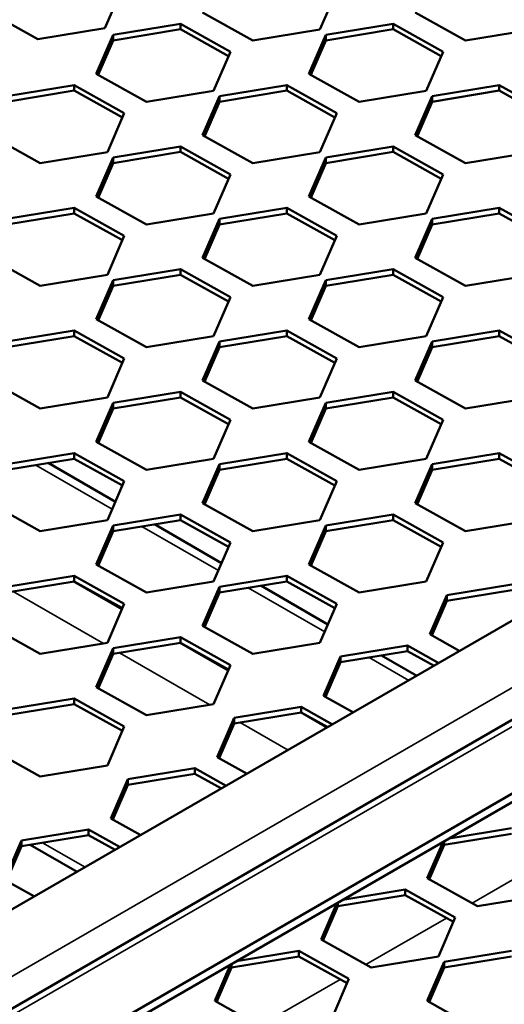
# Model space of a CAD drawing. Units: millimetres. Extents: x 0 to 42050, y 0 to 29700.
# Drawn here: x 20139 to 20316, y 11763 to 12124 of the extents above; entities that cross this region are included whole.
import ezdxf

# ---------------------------------------------------------------- set-up
doc = ezdxf.new("R2010")
doc.units = ezdxf.units.MM
doc.header["$LTSCALE"] = 50
for name, color, linetype, lineweight in [('Видимые тонкие (ГОСТ)', 7, 'Continuous', 35), ('Видимый контур (ГОСТ)', 7, 'Continuous', 50), ('Обозначение (ГОСТ)', 7, 'Continuous', 25)]:
    doc.layers.add(name, color=color, linetype=linetype, lineweight=lineweight)
doc.styles.add('Обычный текст (ГОСТ)', font='GOST Common Italic.ttf')
doc.dimstyles.new('Диаметр (ГОСТ)$7', dxfattribs={"dimscale": 50, "dimtxt": 3.5, "dimasz": 3.5, "dimexe": 1, "dimexo": 0, "dimgap": 0.5, "dimtad": 1, "dimrnd": 1e-08, "dimtxsty": 'Обычный текст (ГОСТ)', "dimblk": 'Filled-1', "dimcen": 0.09, "dimdle": 15, "dimclrd": 256, "dimclre": 256, "dimclrt": 256, "dimazin": 2, "dimtfac": 0.714286, "dimtdec": 3, "dimtmove": 0, "dimatfit": 3, "dimfxl": 0, "dimtolj": 1, "dimlwd": -1, "dimlwe": 25, "dimarcsym": 0})

# ---------------------------------------------------------------- blocks, each defined once
blk = doc.blocks.new('Filled-1')
at = {"color": 0}
for p, q in [((0, 0), (-1, 0.1429)), ((-1, 0.1429), (-1, -0.1429)), ((-1, 0), (0, 0)), ((-1, -0.1429), (0, 0))]:
    blk.add_line(p, q, dxfattribs=at)
at = {"color": 0, "flags": 128}
blk.add_lwpolyline([(-1, -0.1429), (0, 0), (-1, 0.1429), (-1, -0.1429)], dxfattribs=at)
at = {"color": 0}
blk.add_solid([(-1, -0.1429), (0, 0), (-1, 0.1429), (-1, -0.1429)], dxfattribs=at)

msp = doc.modelspace()

# ---------------------------------------------------------------- linework, layer by layer
at = {"layer": 'Видимые тонкие (ГОСТ)'}
for p, q in [((21327.066, 12461.137), (19854.061, 11610.698)), ((19865.122, 11602.795), (21339.44, 12453.993)), ((20144.897, 11960.763), (20172.868, 11944.614)), ((20183.788, 11938.31), (20211.759, 11922.161)), ((20158.643, 11918.126), (20176.403, 11907.872)), ((20222.679, 11915.856), (20250.649, 11899.707)), ((20136.65, 11914.494), (20169.686, 11895.42)), ((20197.533, 11895.673), (20215.294, 11885.418)), ((20175.54, 11892.04), (20208.577, 11872.967)), ((20266.873, 11890.34), (20281.431, 11881.935)), ((20241.728, 11870.157), (20251.379, 11864.584)), ((20219.735, 11866.525), (20237.237, 11856.42)), ((20147.451, 11822.525), (20162.991, 11813.553)), ((20304.53, 11800.353), (20334.024, 11817.382)), ((20265.639, 11777.899), (20295.134, 11794.928)), ((20226.748, 11755.446), (20256.243, 11772.475))]:
    msp.add_line(p, q, dxfattribs=at)
at = {"layer": 'Видимый контур (ГОСТ)'}
for p, q in [((21284.639, 12461.137), (19854.061, 11635.192)), ((21339.44, 12456.529), (19857.622, 11601.002)), ((19907.549, 11602.795), (21339.44, 12429.498)), ((19910.2, 11601.264), (21339.44, 12426.436)), ((20170.23, 12120.703), (20176.426, 12135.012)), ((20248.895, 12120.193), (20255.091, 12134.501)), ((20127.303, 12126.899), (20145.669, 12116.647)), ((20205.969, 12126.389), (20224.334, 12116.136)), ((20283.751, 12126.389), (20302.116, 12116.136)), ((20197.835, 12122.3), (20173.274, 12118.244)), ((20216.2, 12112.048), (20197.835, 12122.3)), ((20197.835, 12120.259), (20197.835, 12122.3)), ((20275.617, 12122.3), (20251.056, 12118.244)), ((20293.982, 12112.048), (20275.617, 12122.3)), ((20275.617, 12120.259), (20275.617, 12122.3)), ((20145.669, 12116.647), (20170.23, 12120.703)), ((20173.274, 12118.244), (20167.078, 12103.935)), ((20173.274, 12116.202), (20197.835, 12120.259)), ((20173.274, 12116.202), (20173.274, 12118.244)), ((20197.835, 12120.259), (20215.489, 12110.404)), ((20224.334, 12116.136), (20248.895, 12120.193)), ((20251.056, 12118.244), (20244.86, 12103.935)), ((20251.056, 12116.202), (20275.617, 12120.259)), ((20251.056, 12116.202), (20251.056, 12118.244)), ((20275.617, 12120.259), (20293.27, 12110.404)), ((20302.116, 12116.136), (20326.677, 12120.193)), ((20167.79, 12103.538), (20173.274, 12116.202)), ((20245.572, 12103.538), (20251.056, 12116.202)), ((20210.004, 12097.739), (20216.2, 12112.048)), ((20287.786, 12097.739), (20293.982, 12112.048)), ((20167.078, 12103.935), (20185.443, 12093.683)), ((20244.86, 12103.935), (20263.225, 12093.683)), ((20158.944, 12099.846), (20134.383, 12095.79)), ((20177.309, 12089.594), (20158.944, 12099.846)), ((20158.944, 12097.805), (20158.944, 12099.846)), ((20236.726, 12099.846), (20212.165, 12095.79)), ((20255.091, 12089.594), (20236.726, 12099.846)), ((20236.726, 12097.805), (20236.726, 12099.846)), ((20314.508, 12099.846), (20289.947, 12095.79)), ((20332.873, 12089.594), (20314.508, 12099.846)), ((20314.508, 12097.805), (20314.508, 12099.846)), ((20134.383, 12093.749), (20158.944, 12097.805)), ((20158.944, 12097.805), (20176.598, 12087.95)), ((20185.443, 12093.683), (20210.004, 12097.739)), ((20212.165, 12093.749), (20236.726, 12097.805)), ((20236.726, 12097.805), (20254.379, 12087.95)), ((20263.225, 12093.683), (20287.786, 12097.739)), ((20289.947, 12093.749), (20314.508, 12097.805)), ((20314.508, 12097.805), (20332.161, 12087.95)), ((20212.165, 12095.79), (20205.969, 12081.481)), ((20206.681, 12081.084), (20212.165, 12093.749)), ((20212.165, 12093.749), (20212.165, 12095.79)), ((20289.947, 12095.79), (20283.751, 12081.481)), ((20284.463, 12081.084), (20289.947, 12093.749)), ((20289.947, 12093.749), (20289.947, 12095.79)), ((20171.114, 12075.285), (20177.309, 12089.594)), ((20248.895, 12075.285), (20255.091, 12089.594)), ((20128.187, 12081.481), (20146.552, 12071.229)), ((20205.969, 12081.481), (20224.334, 12071.229)), ((20283.751, 12081.481), (20302.116, 12071.229)), ((20146.552, 12071.229), (20171.114, 12075.285)), ((20197.835, 12077.393), (20173.274, 12073.336)), ((20173.274, 12071.295), (20197.835, 12075.352)), ((20216.2, 12067.14), (20197.835, 12077.393)), ((20197.835, 12075.352), (20197.835, 12077.393)), ((20197.835, 12075.352), (20215.489, 12065.497)), ((20224.334, 12071.229), (20248.895, 12075.285)), ((20275.617, 12077.393), (20251.056, 12073.336)), ((20251.056, 12071.295), (20275.617, 12075.352)), ((20293.982, 12067.14), (20275.617, 12077.393)), ((20275.617, 12075.352), (20275.617, 12077.393)), ((20275.617, 12075.352), (20293.27, 12065.497)), ((20302.116, 12071.229), (20326.677, 12075.285)), ((20173.274, 12073.336), (20167.078, 12059.028)), ((20167.79, 12058.63), (20173.274, 12071.295)), ((20173.274, 12071.295), (20173.274, 12073.336)), ((20251.056, 12073.336), (20244.86, 12059.028)), ((20245.572, 12058.63), (20251.056, 12071.295)), ((20251.056, 12071.295), (20251.056, 12073.336)), ((20210.004, 12052.832), (20216.2, 12067.14)), ((20287.786, 12052.832), (20293.982, 12067.14)), ((20167.078, 12059.028), (20185.443, 12048.775)), ((20244.86, 12059.028), (20263.225, 12048.775)), ((20158.944, 12054.939), (20134.383, 12050.883)), ((20134.383, 12048.841), (20158.944, 12052.898)), ((20177.309, 12044.687), (20158.944, 12054.939)), ((20158.944, 12052.898), (20158.944, 12054.939)), ((20158.944, 12052.898), (20176.598, 12043.043)), ((20185.443, 12048.775), (20210.004, 12052.832)), ((20236.726, 12054.939), (20212.165, 12050.883)), ((20212.165, 12048.841), (20236.726, 12052.898)), ((20255.091, 12044.687), (20236.726, 12054.939)), ((20236.726, 12052.898), (20236.726, 12054.939)), ((20236.726, 12052.898), (20254.379, 12043.043)), ((20263.225, 12048.775), (20287.786, 12052.832)), ((20314.508, 12054.939), (20289.947, 12050.883)), ((20289.947, 12048.841), (20314.508, 12052.898)), ((20332.873, 12044.687), (20314.508, 12054.939)), ((20314.508, 12052.898), (20314.508, 12054.939)), ((20314.508, 12052.898), (20332.161, 12043.043)), ((20212.165, 12050.883), (20205.969, 12036.574)), ((20212.165, 12048.841), (20212.165, 12050.883)), ((20289.947, 12050.883), (20283.751, 12036.574)), ((20289.947, 12048.841), (20289.947, 12050.883)), ((20206.681, 12036.177), (20212.165, 12048.841)), ((20284.463, 12036.177), (20289.947, 12048.841)), ((20171.114, 12030.378), (20177.309, 12044.687)), ((20248.895, 12030.378), (20255.091, 12044.687)), ((20128.187, 12036.574), (20146.552, 12026.322)), ((20205.969, 12036.574), (20224.334, 12026.322)), ((20283.751, 12036.574), (20302.116, 12026.322)), ((20197.835, 12032.486), (20173.274, 12028.429)), ((20216.2, 12022.233), (20197.835, 12032.486)), ((20197.835, 12030.444), (20197.835, 12032.486)), ((20275.617, 12032.486), (20251.056, 12028.429)), ((20293.982, 12022.233), (20275.617, 12032.486)), ((20275.617, 12030.444), (20275.617, 12032.486)), ((20146.552, 12026.322), (20171.114, 12030.378)), ((20173.274, 12028.429), (20167.078, 12014.12)), ((20173.274, 12026.388), (20197.835, 12030.444)), ((20173.274, 12026.388), (20173.274, 12028.429)), ((20197.835, 12030.444), (20215.489, 12020.589)), ((20224.334, 12026.322), (20248.895, 12030.378)), ((20251.056, 12028.429), (20244.86, 12014.12)), ((20251.056, 12026.388), (20275.617, 12030.444)), ((20251.056, 12026.388), (20251.056, 12028.429)), ((20275.617, 12030.444), (20293.27, 12020.589)), ((20302.116, 12026.322), (20326.677, 12030.378)), ((20167.79, 12013.723), (20173.274, 12026.388)), ((20245.572, 12013.723), (20251.056, 12026.388)), ((20210.004, 12007.924), (20216.2, 12022.233)), ((20287.786, 12007.924), (20293.982, 12022.233)), ((20167.078, 12014.12), (20185.443, 12003.868)), ((20244.86, 12014.12), (20263.225, 12003.868)), ((20158.944, 12010.032), (20134.383, 12005.975)), ((20177.309, 11999.78), (20158.944, 12010.032)), ((20158.944, 12007.991), (20158.944, 12010.032)), ((20236.726, 12010.032), (20212.165, 12005.975)), ((20255.091, 11999.78), (20236.726, 12010.032)), ((20236.726, 12007.991), (20236.726, 12010.032)), ((20314.508, 12010.032), (20289.947, 12005.975)), ((20332.873, 11999.78), (20314.508, 12010.032)), ((20314.508, 12007.991), (20314.508, 12010.032)), ((20134.383, 12003.934), (20158.944, 12007.991)), ((20158.944, 12007.991), (20176.598, 11998.136)), ((20185.443, 12003.868), (20210.004, 12007.924)), ((20212.165, 12005.975), (20205.969, 11991.667)), ((20212.165, 12003.934), (20236.726, 12007.991)), ((20212.165, 12003.934), (20212.165, 12005.975)), ((20236.726, 12007.991), (20254.379, 11998.136)), ((20263.225, 12003.868), (20287.786, 12007.924)), ((20289.947, 12005.975), (20283.751, 11991.667)), ((20289.947, 12003.934), (20314.508, 12007.991)), ((20289.947, 12003.934), (20289.947, 12005.975)), ((20314.508, 12007.991), (20332.161, 11998.136)), ((20206.681, 11991.269), (20212.165, 12003.934)), ((20284.463, 11991.269), (20289.947, 12003.934)), ((20171.114, 11985.471), (20177.309, 11999.78)), ((20248.895, 11985.471), (20255.091, 11999.78)), ((20128.187, 11991.667), (20146.552, 11981.414)), ((20205.969, 11991.667), (20224.334, 11981.414)), ((20283.751, 11991.667), (20302.116, 11981.414)), ((20146.552, 11981.414), (20171.114, 11985.471)), ((20197.835, 11987.578), (20173.274, 11983.522)), ((20173.274, 11981.481), (20197.835, 11985.537)), ((20216.2, 11977.326), (20197.835, 11987.578)), ((20197.835, 11985.537), (20197.835, 11987.578)), ((20197.835, 11985.537), (20215.489, 11975.682)), ((20224.334, 11981.414), (20248.895, 11985.471)), ((20275.617, 11987.578), (20251.056, 11983.522)), ((20251.056, 11981.481), (20275.617, 11985.537)), ((20293.982, 11977.326), (20275.617, 11987.578)), ((20275.617, 11985.537), (20275.617, 11987.578)), ((20275.617, 11985.537), (20293.27, 11975.682)), ((20302.116, 11981.414), (20326.677, 11985.471)), ((20173.274, 11983.522), (20167.078, 11969.213)), ((20167.79, 11968.816), (20173.274, 11981.481)), ((20173.274, 11981.481), (20173.274, 11983.522)), ((20251.056, 11983.522), (20244.86, 11969.213)), ((20245.572, 11968.816), (20251.056, 11981.481)), ((20251.056, 11981.481), (20251.056, 11983.522)), ((20210.004, 11963.017), (20216.2, 11977.326)), ((20287.786, 11963.017), (20293.982, 11977.326)), ((20167.078, 11969.213), (20185.443, 11958.961)), ((20244.86, 11969.213), (20263.225, 11958.961)), ((20158.944, 11965.125), (20134.383, 11961.068)), ((20134.383, 11959.027), (20158.944, 11963.083)), ((20177.309, 11954.872), (20158.944, 11965.125)), ((20158.944, 11963.083), (20158.944, 11965.125)), ((20158.944, 11963.083), (20176.598, 11953.228)), ((20185.443, 11958.961), (20210.004, 11963.017)), ((20236.726, 11965.125), (20212.165, 11961.068)), ((20212.165, 11959.027), (20236.726, 11963.083)), ((20255.091, 11954.872), (20236.726, 11965.125)), ((20236.726, 11963.083), (20236.726, 11965.125)), ((20236.726, 11963.083), (20254.379, 11953.228)), ((20263.225, 11958.961), (20287.786, 11963.017)), ((20314.508, 11965.125), (20289.947, 11961.068)), ((20289.947, 11959.027), (20314.508, 11963.083)), ((20332.873, 11954.872), (20314.508, 11965.125)), ((20314.508, 11963.083), (20314.508, 11965.125)), ((20314.508, 11963.083), (20332.161, 11953.228)), ((20174.039, 11947.32), (20149.452, 11961.516)), ((20212.165, 11961.068), (20205.969, 11946.759)), ((20206.681, 11946.362), (20212.165, 11959.027)), ((20212.165, 11959.027), (20212.165, 11961.068)), ((20289.947, 11961.068), (20283.751, 11946.759)), ((20284.463, 11946.362), (20289.947, 11959.027)), ((20289.947, 11959.027), (20289.947, 11961.068)), ((20171.114, 11940.563), (20177.309, 11954.872)), ((20248.895, 11940.563), (20255.091, 11954.872)), ((20128.187, 11946.759), (20146.552, 11936.507)), ((20205.969, 11946.759), (20224.334, 11936.507)), ((20283.751, 11946.759), (20302.116, 11936.507)), ((20197.835, 11942.671), (20173.274, 11938.614)), ((20216.2, 11932.419), (20197.835, 11942.671)), ((20197.835, 11940.63), (20197.835, 11942.671)), ((20275.617, 11942.671), (20251.056, 11938.614)), ((20293.982, 11932.419), (20275.617, 11942.671)), ((20275.617, 11940.63), (20275.617, 11942.671)), ((20146.552, 11936.507), (20171.114, 11940.563)), ((20173.274, 11938.614), (20167.078, 11924.306)), ((20173.274, 11936.573), (20197.835, 11940.63)), ((20173.274, 11936.573), (20173.274, 11938.614)), ((20212.93, 11924.866), (20188.343, 11939.062)), ((20197.835, 11940.63), (20215.489, 11930.775)), ((20224.334, 11936.507), (20248.895, 11940.563)), ((20251.056, 11938.614), (20244.86, 11924.306)), ((20251.056, 11936.573), (20275.617, 11940.63)), ((20251.056, 11936.573), (20251.056, 11938.614)), ((20275.617, 11940.63), (20293.27, 11930.775)), ((20302.116, 11936.507), (20326.677, 11940.563)), ((20167.79, 11923.908), (20173.274, 11936.573)), ((20245.572, 11923.908), (20251.056, 11936.573)), ((20210.004, 11918.11), (20216.2, 11932.419)), ((20287.786, 11918.11), (20293.982, 11932.419)), ((20167.078, 11924.306), (20185.443, 11914.053)), ((20244.86, 11924.306), (20263.225, 11914.053)), ((20158.944, 11920.217), (20134.383, 11916.161)), ((20177.309, 11909.965), (20158.944, 11920.217)), ((20158.944, 11918.176), (20158.944, 11920.217)), ((20236.726, 11920.217), (20212.165, 11916.161)), ((20255.091, 11909.965), (20236.726, 11920.217)), ((20236.726, 11918.176), (20236.726, 11920.217)), ((20134.383, 11914.12), (20158.944, 11918.176)), ((20158.944, 11918.176), (20176.598, 11908.321)), ((20185.443, 11914.053), (20210.004, 11918.11)), ((20212.165, 11916.161), (20205.969, 11901.852)), ((20212.165, 11914.12), (20236.726, 11918.176)), ((20212.165, 11914.12), (20212.165, 11916.161)), ((20251.821, 11902.413), (20227.234, 11916.608)), ((20236.726, 11918.176), (20254.379, 11908.321)), ((20263.225, 11914.053), (20287.786, 11918.11)), ((20319.811, 11917.155), (20295.25, 11913.099)), ((20206.681, 11901.455), (20212.165, 11914.12)), ((20295.25, 11913.099), (20289.054, 11898.79)), ((20295.25, 11911.058), (20319.811, 11915.114)), ((20295.25, 11911.058), (20295.25, 11913.099)), ((20171.114, 11895.656), (20177.309, 11909.965)), ((20248.895, 11895.656), (20255.091, 11909.965)), ((20289.766, 11898.393), (20295.25, 11911.058)), ((20128.187, 11901.852), (20146.552, 11891.6)), ((20205.969, 11901.852), (20224.334, 11891.6)), ((20197.835, 11897.764), (20173.274, 11893.707)), ((20216.2, 11887.511), (20197.835, 11897.764)), ((20197.835, 11895.722), (20197.835, 11897.764)), ((20289.054, 11898.79), (20300.021, 11892.668)), ((20146.552, 11891.6), (20171.114, 11895.656)), ((20173.274, 11891.666), (20197.835, 11895.722)), ((20197.835, 11895.722), (20215.489, 11885.867)), ((20224.334, 11891.6), (20248.895, 11895.656)), ((20280.92, 11894.702), (20256.359, 11890.645)), ((20292.422, 11888.281), (20280.92, 11894.702)), ((20280.92, 11892.66), (20280.92, 11894.702)), ((20173.274, 11893.707), (20167.078, 11879.398)), ((20167.79, 11879.001), (20173.274, 11891.666)), ((20173.274, 11891.666), (20173.274, 11893.707)), ((20256.359, 11890.645), (20250.163, 11876.336)), ((20256.359, 11888.604), (20280.92, 11892.66)), ((20256.359, 11888.604), (20256.359, 11890.645)), ((20284.36, 11883.626), (20271.428, 11891.093)), ((20280.92, 11892.66), (20290.625, 11887.243)), ((20210.004, 11873.202), (20216.2, 11887.511)), ((20250.875, 11875.939), (20256.359, 11888.604)), ((20167.078, 11879.398), (20185.443, 11869.146)), ((20250.163, 11876.336), (20261.13, 11870.214)), ((20158.944, 11875.31), (20134.383, 11871.253)), ((20134.383, 11869.212), (20158.944, 11873.269)), ((20177.309, 11865.058), (20158.944, 11875.31)), ((20158.944, 11873.269), (20158.944, 11875.31)), ((20158.944, 11873.269), (20176.598, 11863.414)), ((20185.443, 11869.146), (20210.004, 11873.202)), ((20242.029, 11872.248), (20217.468, 11868.192)), ((20217.468, 11866.15), (20242.029, 11870.207)), ((20253.532, 11865.827), (20242.029, 11872.248)), ((20242.029, 11870.207), (20242.029, 11872.248)), ((20242.029, 11870.207), (20251.734, 11864.789)), ((20217.468, 11868.192), (20211.272, 11853.883)), ((20211.984, 11853.485), (20217.468, 11866.15)), ((20217.468, 11866.15), (20217.468, 11868.192)), ((20171.114, 11850.749), (20177.309, 11865.058)), ((20128.187, 11856.945), (20146.552, 11846.692)), ((20211.272, 11853.883), (20222.239, 11847.76)), ((20146.552, 11846.692), (20171.114, 11850.749)), ((20203.138, 11849.794), (20178.577, 11845.738)), ((20178.577, 11843.697), (20203.138, 11847.753)), ((20214.641, 11843.373), (20203.138, 11849.794)), ((20203.138, 11847.753), (20203.138, 11849.794)), ((20203.138, 11847.753), (20212.843, 11842.336)), ((20178.577, 11845.738), (20172.381, 11831.429)), ((20173.093, 11831.032), (20178.577, 11843.697)), ((20178.577, 11843.697), (20178.577, 11845.738)), ((20172.381, 11831.429), (20183.349, 11825.307)), ((20164.248, 11827.341), (20139.686, 11823.284)), ((20175.75, 11820.92), (20164.248, 11827.341)), ((20164.248, 11825.3), (20164.248, 11827.341)), ((20294.366, 11821.753), (20318.927, 11825.81)), ((20318.927, 11827.851), (20296.142, 11824.088)), ((20139.686, 11823.284), (20133.491, 11808.976)), ((20139.686, 11821.243), (20164.248, 11825.3)), ((20139.686, 11821.243), (20139.686, 11823.284)), ((20164.248, 11825.3), (20173.952, 11819.882)), ((20293.943, 11822.818), (20288.17, 11809.486)), ((20294.366, 11821.753), (20294.366, 11823.062)), ((20134.202, 11808.578), (20139.686, 11821.243)), ((20160.062, 11811.862), (20142.896, 11821.773)), ((20288.882, 11809.088), (20294.366, 11821.753)), ((20133.491, 11808.976), (20144.458, 11802.853)), ((20288.17, 11809.486), (20306.535, 11799.233)), ((20280.036, 11805.397), (20257.251, 11801.634)), ((20298.402, 11795.145), (20280.036, 11805.397)), ((20280.036, 11803.356), (20280.036, 11805.397)), ((20255.052, 11800.365), (20249.279, 11787.032)), ((20255.475, 11799.3), (20280.036, 11803.356)), ((20255.475, 11799.3), (20255.475, 11800.609)), ((20280.036, 11803.356), (20297.69, 11793.501)), ((20306.535, 11799.233), (20331.096, 11803.29)), ((20249.991, 11786.635), (20255.475, 11799.3)), ((20292.206, 11780.836), (20298.402, 11795.145)), ((20249.279, 11787.032), (20267.645, 11776.78)), ((20241.145, 11782.944), (20218.361, 11779.181)), ((20259.511, 11772.691), (20241.145, 11782.944)), ((20241.145, 11780.902), (20241.145, 11782.944)), ((20318.927, 11782.944), (20294.366, 11778.887)), ((20216.584, 11776.846), (20241.145, 11780.902)), ((20241.145, 11780.902), (20258.799, 11771.048)), ((20267.645, 11776.78), (20292.206, 11780.836)), ((20294.366, 11778.887), (20288.17, 11764.579)), ((20294.366, 11776.846), (20318.927, 11780.902)), ((20294.366, 11776.846), (20294.366, 11778.887)), ((20216.162, 11777.911), (20210.388, 11764.579)), ((20211.1, 11764.181), (20216.584, 11776.846)), ((20216.584, 11776.846), (20216.584, 11778.155)), ((20288.882, 11764.181), (20294.366, 11776.846)), ((20253.315, 11758.383), (20259.511, 11772.691)), ((20210.388, 11764.579), (20228.754, 11754.326)), ((20288.17, 11764.579), (20306.535, 11754.326))]:
    msp.add_line(p, q, dxfattribs=at)

# ---------------------------------------------------------------- leaders
at = {"layer": 'Обозначение (ГОСТ)'}
msp.add_leader([(19675.001, 12636.008), (22182.471, 7016.068)], dimstyle='Диаметр (ГОСТ)$7', override={"dimtad": 0}, dxfattribs=at)

doc.saveas('drawing.dxf')
